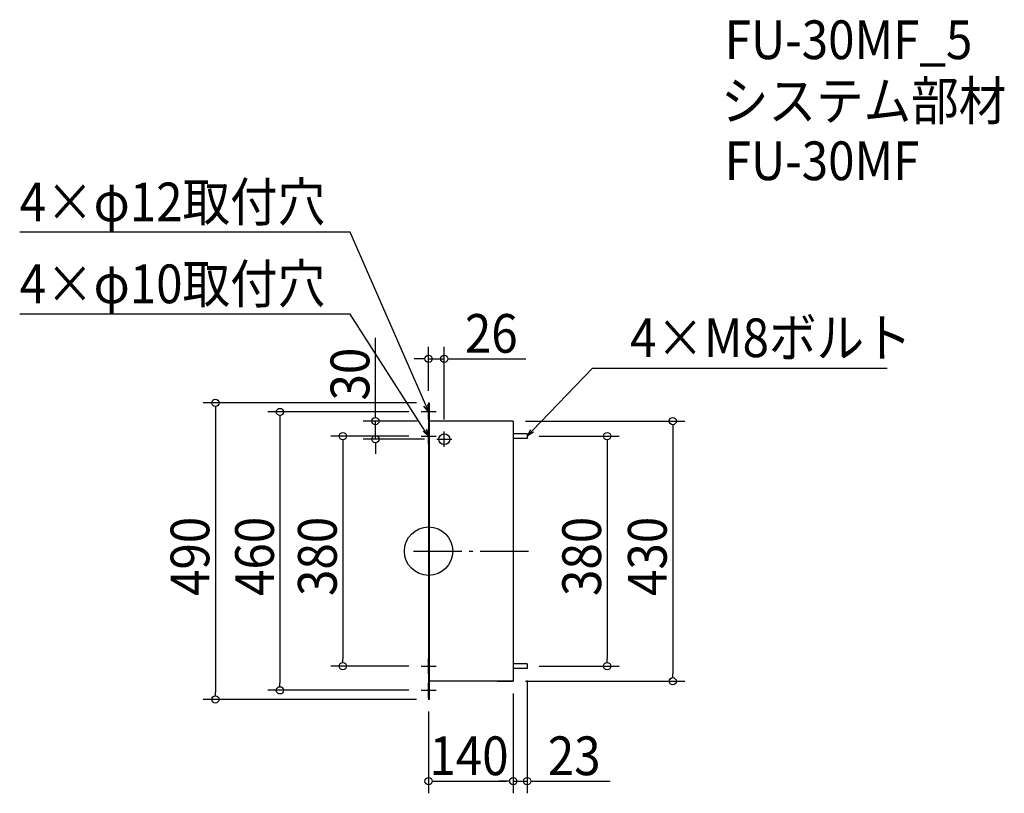
# Model space of a CAD drawing. Extents: x -676 to 951, y -400 to 878.
import ezdxf

# ---------------------------------------------------------------- set-up
doc = ezdxf.new("R2010")
doc.units = 0
doc.header["$LTSCALE"] = 20
doc.header["$MEASUREMENT"] = 0
doc.header["$PDMODE"] = 3
doc.header["$PDSIZE"] = -2
doc.linetypes.add('DASHDOT', pattern=[5.5, 4, -0.6, 0.3, -0.6])
doc.layers.get('0').update_dxf_attribs({"linetype": 'CONTINUOUS'})
for name, color, linetype in [('ARRANGE', 1, 'CONTINUOUS'), ('BASIS', 6, 'DASHDOT'), ('DETAIL', 5, 'CONTINUOUS'), ('ETC', 61, 'CONTINUOUS'), ('NOTE', 4, 'CONTINUOUS'), ('OUTLINE', 3, 'CONTINUOUS'), ('SIZE', 30, 'CONTINUOUS')]:
    doc.layers.add(name, color=color, linetype=linetype)
doc.styles.get("Standard").update_dxf_attribs({"font": 'SIMPLEX.shx', "width": 0.9, "height": 64, "bigfont": 'BIGFONT.shx'})

# ---------------------------------------------------------------- blocks, each defined once
blk = doc.blocks.new('_OPEN30')
at = {"color": 0, "linetype": 'ByBlock'}
for p, q in [((-1, 0.27), (0, 0)), ((0, 0), (-1, -0.27)), ((0, 0), (-1, 0))]:
    blk.add_line(p, q, dxfattribs=at)

msp = doc.modelspace()

# ---------------------------------------------------------------- linework, layer by layer
at = {"layer": 'ARRANGE'}
msp.add_circle((0, 0), 40, dxfattribs=at)
msp.add_point((0, 0), dxfattribs=at)
at = {"layer": 'BASIS'}
msp.add_line((-25, 0), (165, 0), dxfattribs=at)
at = {"layer": 'DETAIL'}
for p, q in [((0, 245), (0, -245)), ((0, 245), (1, 245)), ((1, 245), (1, -245)), ((140, 215), (1, 215)), ((140, 215), (140, -215)), ((163, 194), (140, 194)), ((163, 186), (140, 186)), ((163, 194), (163, 186)), ((163, -186), (140, -186)), ((163, -194), (140, -194)), ((163, -186), (163, -194)), ((140, -215), (1, -215)), ((114, -215), (140, -215)), ((1, -245), (0, -245))]:
    msp.add_line(p, q, dxfattribs=at)
msp.add_circle((26, 185), 9, dxfattribs=at)
at = {"layer": 'NOTE'}
for p, q in [((12.5, 230), (-12.5, 230)), ((0, 217.5), (0, 242.5)), ((0, 177.5), (0, 202.5)), ((26, 172.5), (26, 197.5)), ((-12.5, 190), (12.5, 190)), ((13.5, 185), (38.5, 185)), ((0, -202.5), (0, -177.5)), ((-12.5, -190), (12.5, -190)), ((0, -242.5), (0, -217.5)), ((-12.5, -230), (12.5, -230))]:
    msp.add_line(p, q, dxfattribs=at)
for points in [[(-4.8, 241), (-129.8, 527.1), (-675.7, 527.1)], [(-6.5, 200.1), (-129.8, 391.7), (-675.7, 391.7)], [(171.3, 198.7), (270.9, 302.6), (758, 302.6)]]:
    msp.add_lwpolyline(points, dxfattribs=at)
at = {"layer": 'OUTLINE'}
for p, q in [((0, 245), (1, 245)), ((0, 245), (0, -245)), ((1, 245), (1, -245)), ((140, 215), (1, 215)), ((140, 215), (140, -215)), ((163, 194), (140, 194)), ((163, 186), (140, 186)), ((163, 194), (163, 186)), ((163, -186), (140, -186)), ((163, -194), (140, -194)), ((163, -186), (163, -194)), ((140, -215), (1, -215)), ((114, -215), (140, -215)), ((1, -245), (0, -245))]:
    msp.add_line(p, q, dxfattribs=at)
at = {"layer": 'SIZE'}
for p, q in [((-87.9, 227), (-87.9, 352.3)), ((0, 265), (0, 337.8)), ((26, 217.5), (26, 337.8)), ((-12, 317.8), (-24, 317.8)), ((-6, 317.8), (-12, 317.8)), ((0, 317.8), (26, 317.8)), ((32, 317.8), (38, 317.8)), ((38, 317.8), (160.5, 317.8)), ((-20, 245), (-372.3, 245)), ((-352.3, 239), (-352.3, 233)), ((-352.3, 233), (-352.3, -233)), ((-32.5, 230), (-265.6, 230)), ((-245.6, 224), (-245.6, 218)), ((-245.6, 218), (-245.6, -218)), ((-19, 215), (-107.9, 215)), ((-87.9, 221), (-87.9, 227)), ((-87.9, 185), (-87.9, 215)), ((160, 215), (423.5, 215)), ((403.5, 209), (403.5, 203)), ((403.5, 203), (403.5, -203)), ((-32.5, 190), (-161.8, 190)), ((-141.8, 184), (-141.8, 178)), ((-6.5, 185), (-107.9, 185)), ((-87.9, 179), (-87.9, 173)), ((183, 190), (315, 190)), ((295, 184), (295, 178)), ((-141.8, 178), (-141.8, -178)), ((-87.9, 173), (-87.9, 161)), ((295, 178), (295, -178)), ((-141.8, -184), (-141.8, -178)), ((295, -184), (295, -178)), ((-32.5, -190), (-161.8, -190)), ((183, -190), (315, -190)), ((403.5, -209), (403.5, -203)), ((-245.6, -224), (-245.6, -218)), ((160, -215), (423.5, -215)), ((163, -214), (163, -400.2)), ((-352.3, -239), (-352.3, -233)), ((-32.5, -230), (-265.6, -230)), ((140, -235), (140, -400.2)), ((140, -235), (140, -400.2)), ((-20, -245), (-372.3, -245)), ((0, -265), (0, -400.2)), ((6, -380.2), (12, -380.2)), ((12, -380.2), (128, -380.2)), ((128, -380.2), (116, -380.2)), ((134, -380.2), (128, -380.2)), ((134, -380.2), (128, -380.2)), ((140, -380.2), (163, -380.2)), ((169, -380.2), (175, -380.2)), ((175, -380.2), (300.3, -380.2))]:
    msp.add_line(p, q, dxfattribs=at)
for centre in [(0, 317.8), (26, 317.8), (-352.3, 245), (-245.6, 230), (-87.9, 215), (403.5, 215), (-141.8, 190), (295, 190), (-87.9, 185), (-141.8, -190), (295, -190), (403.5, -215), (-245.6, -230), (-352.3, -245), (0, -380.2), (140, -380.2), (140, -380.2), (163, -380.2)]:
    msp.add_circle(centre, 6, dxfattribs=at)

# ---------------------------------------------------------------- block references
at = {"layer": 'NOTE', "yscale": 12, "zscale": 12}
for p, xscale, rotation in [((0, 230), 11.99999999999993, 293.6074465152362), ((0, 190), 11.99999999999996, 302.7730574800662), ((163, 190), 12.00000000000009, 226.2372713785447)]:
    msp.add_blockref('_OPEN30', p, dxfattribs=dict(at, xscale=xscale, rotation=rotation))

# ---------------------------------------------------------------- texts
at = {"layer": 'ETC', "width": 0.9}
for s, p in [('FU-30MF_5', (489.3, 813.1)), ('システム部材', (483.1, 712.2)), ('FU-30MF', (489.3, 613.1))]:
    msp.add_text(s, height=64, dxfattribs=at).set_placement(p)
at = {"layer": 'NOTE', "width": 0.9}
for s, p in [('4×φ12取付穴', (-675.7, 545.1)), ('4×φ10取付穴', (-675.7, 409.7)), ('4×M8ボルト', (332.9, 320.6))]:
    msp.add_text(s, height=64, dxfattribs=at).set_placement(p)
at = {"layer": 'SIZE', "width": 0.9}
for s, p in [('26', (60, 327.8)), ('140', (1.4, -370.2)), ('23', (197, -370.2))]:
    msp.add_text(s, height=64, dxfattribs=at).set_placement(p)
for s, p in [('30', (-97.9, 249)), ('490', (-362.3, -74.1)), ('460', (-255.6, -74.1)), ('380', (-151.8, -74.1)), ('380', (285, -74.1)), ('430', (393.5, -74.1))]:
    msp.add_text(s, height=64, rotation=90, dxfattribs=at).set_placement(p)

doc.saveas('drawing.dxf')
